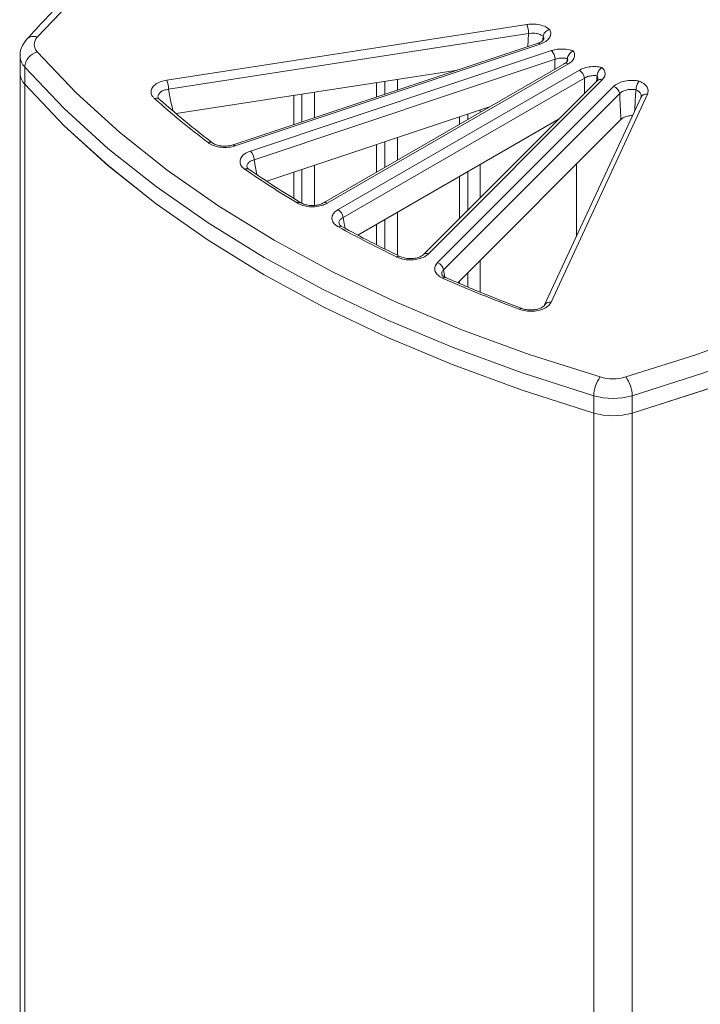
# Model space of a CAD drawing. Units: millimetres. Extents: x 10 to 206, y 6 to 273.
# Drawn here: x 170 to 175, y 234 to 241 of the extents above; entities that cross this region are included whole.
import ezdxf

# ---------------------------------------------------------------- set-up
doc = ezdxf.new("R2010")
doc.units = ezdxf.units.MM

msp = doc.modelspace()

# ---------------------------------------------------------------- linework, layer by layer
at = {"color": 7, "linetype": 'Continuous', "lineweight": 15}
for p, q in [((170.8885, 240.6995), (173.4436, 241.0947)), ((173.4564, 241.0304), (170.9014, 240.6352)), ((173.5602, 241.0112), (173.5602, 241.0111)), ((173.5237, 240.9626), (171.3592, 240.2411)), ((173.5395, 240.956), (171.375, 240.2345)), ((173.5232, 240.9624), (173.5237, 240.9626)), ((169.8481, 240.8716), (169.8481, 240.7491)), ((171.4835, 240.1974), (173.6196, 240.9094)), ((169.8809, 240.7929), (169.8809, 240.6704)), ((173.6445, 240.8479), (171.5083, 240.136)), ((173.7147, 240.8183), (172.0021, 239.8297)), ((173.7397, 240.8159), (172.0271, 239.8272)), ((173.732, 240.8527), (173.7319, 240.8526)), ((169.8482, 240.746), (169.8482, 94.18)), ((172.9513, 240.7718), (170.956, 240.4631)), ((172.1049, 239.7824), (173.8174, 240.771)), ((173.9378, 240.69), (173.9425, 240.731)), ((173.9425, 240.731), (173.9425, 240.7312)), ((169.8809, 94.1013), (169.8809, 240.6704)), ((173.8526, 240.7141), (172.1401, 239.7255)), ((172.3785, 240.5809), (172.3785, 240.6832)), ((172.4363, 240.6001), (172.4363, 240.6921)), ((172.5255, 240.6299), (172.5255, 240.7059)), ((173.9441, 240.6962), (172.7107, 239.463)), ((173.9794, 240.7017), (172.7461, 239.4685)), ((172.8104, 239.4059), (174.0601, 240.6554)), ((171.7897, 240.3846), (171.7897, 240.5921)), ((171.8475, 240.4039), (171.8475, 240.6011)), ((171.9367, 240.4336), (171.9367, 240.6149)), ((174.1032, 240.6045), (172.8535, 239.355)), ((174.2551, 240.5802), (173.5704, 239.1053)), ((174.3004, 240.6), (173.6158, 239.1251)), ((174.2547, 240.5799), (174.2534, 240.5775)), ((173.1862, 240.5132), (171.598, 239.9839)), ((172.9673, 240.3869), (172.9673, 240.4403)), ((173.0251, 240.4202), (173.0251, 240.4595)), ((173.1142, 240.4717), (173.1142, 240.4893)), ((173.6732, 240.4254), (172.2457, 239.6013)), ((174.1117, 240.4205), (172.9546, 239.2636)), ((171.3592, 240.2411), (171.3587, 240.2409)), ((172.3785, 240.047), (172.3785, 240.244)), ((172.4363, 240.0803), (172.4363, 240.2633)), ((172.5255, 240.1318), (172.5255, 240.293)), ((171.9367, 239.8125), (171.9367, 240.0968)), ((173.1142, 239.8665), (173.1142, 240.1027)), ((173.7964, 239.5922), (173.7964, 240.1053)), ((171.4721, 240.0678), (171.4727, 240.0674)), ((171.7897, 239.8618), (171.7897, 240.0478)), ((171.8475, 239.8268), (171.8475, 240.0671)), ((172.9673, 239.7195), (172.9673, 240.0178)), ((173.0251, 239.7773), (173.0251, 240.0512)), ((171.8396, 239.8306), (171.8402, 239.8303)), ((172.0021, 239.8297), (172.0016, 239.8294)), ((172.5255, 239.4584), (172.5255, 239.7628)), ((172.3785, 239.5319), (172.3785, 239.678)), ((172.4363, 239.503), (172.4363, 239.7113)), ((172.7107, 239.463), (172.7101, 239.4623)), ((173.1142, 239.1967), (173.1142, 239.4232)), ((172.8535, 239.355), (172.8624, 239.3032)), ((173.0251, 239.234), (173.0251, 239.334)), ((172.9673, 239.2582), (172.9673, 239.2762)), ((173.4087, 239.0808), (173.4082, 239.081)), ((173.5704, 239.1053), (173.57, 239.1042)), ((173.9191, 238.4617), (173.9191, 238.3392)), ((174.1917, 238.4617), (174.1917, 238.3392)), ((173.9192, 91.7701), (173.9192, 238.3392)), ((174.1917, 91.7701), (174.1917, 238.3392))]:
    msp.add_line(p, q, dxfattribs=at)
at = {"color": 7, "linetype": 'Continuous', "lineweight": 15, "flags": 128}
for points in [[(173.9045, 243.2939), (173.4093, 243.134), (172.9321, 242.9567), (172.4749, 242.7626), (172.0395, 242.5526), (171.6274, 242.3273), (171.2403, 242.0878), (170.8797, 241.8349), (170.5469, 241.5695), (170.2433, 241.2928), (169.9699, 241.0057)], [(169.9699, 240.9008), (170.2467, 240.6104), (170.5545, 240.3305), (170.8921, 240.0624), (171.2581, 239.807), (171.6512, 239.5653), (172.0698, 239.3384), (172.5122, 239.1271), (172.9767, 238.9322), (173.4614, 238.7545), (173.9645, 238.5947)], [(174.1463, 238.5947), (174.6435, 238.7525), (175.1229, 238.9278), (175.5826, 239.1199), (176.0207, 239.3281), (176.4357, 239.5516), (176.8258, 239.7895), (177.1896, 240.0409), (177.5258, 240.3048), (177.833, 240.5802), (178.11, 240.8661)], [(173.9191, 238.4617), (173.4105, 238.6232), (172.9205, 238.8028), (172.4509, 238.9998), (172.0037, 239.2135), (171.5805, 239.4429), (171.1831, 239.6871), (170.8131, 239.9453), (170.4718, 240.2164), (170.1607, 240.4993), (169.8809, 240.7929)], [(178.1987, 240.7579), (177.9187, 240.4689), (177.6082, 240.1904), (177.2683, 239.9236), (176.9005, 239.6695), (176.5061, 239.429), (176.0866, 239.2031), (175.6437, 238.9926), (175.179, 238.7984), (174.6944, 238.6212), (174.1917, 238.4617)], [(169.8809, 240.6704), (170.1607, 240.3768), (170.4718, 240.0939), (170.8131, 239.8228), (171.1831, 239.5647), (171.5805, 239.3204), (172.0037, 239.091), (172.4509, 238.8774), (172.9205, 238.6803), (173.4105, 238.5007), (173.9191, 238.3392)], [(169.8809, 240.6704), (170.1607, 240.3768), (170.4719, 240.0939), (170.8131, 239.8228), (171.1832, 239.5646), (171.5806, 239.3204), (172.0037, 239.091), (172.451, 238.8773), (172.9205, 238.6803), (173.4106, 238.5007), (173.9192, 238.3392)], [(174.1917, 238.3392), (174.6944, 238.4987), (175.179, 238.6759), (175.6437, 238.8701), (176.0866, 239.0806), (176.5061, 239.3065), (176.9005, 239.547), (177.2683, 239.8011), (177.6082, 240.0679), (177.9187, 240.3464), (178.1987, 240.6354)], [(174.1917, 238.3392), (174.6945, 238.4987), (175.1791, 238.6759), (175.6438, 238.8701), (176.0867, 239.0806), (176.5062, 239.3065), (176.9006, 239.5469), (177.2684, 239.8011), (177.6082, 240.0679), (177.9187, 240.3463), (178.1988, 240.6354)], [(171.5083, 240.136), (171.519, 240.081), (171.5288, 240.03)], [(172.1401, 239.7255), (172.1505, 239.6687), (172.154, 239.6502)], [(172.87, 239.299), (172.8696, 239.2991), (172.8695, 239.2992)]]:
    msp.add_lwpolyline(points, dxfattribs=at)
at = {"color": 7, "linetype": 'Continuous', "lineweight": 15}
for centre, radius, start, end in [((173.2667, 241.0258), 0.1898, 1.37129, 21.26859), ((169.9443, 240.9406), 0.07, 68.50852, 134.85575), ((170.0233, 240.9532), 0.0748, 135.47662, 224.52568), ((173.5262, 240.9463), 0.0164, 35.86286, 98.79113), ((169.9676, 240.8752), 0.1196, 182.38749, 223.49907), ((170.0034, 240.7824), 0.123, 105.78848, 175.11132), ((173.5406, 240.8417), 0.1041, 3.47002, 40.60368), ((173.7251, 240.7957), 0.0249, 54.079, 114.62225), ((169.9673, 240.7526), 0.1193, 181.6677, 223.525), ((169.9674, 240.7525), 0.1193, 181.66631, 223.52539), ((173.7752, 240.7056), 0.0778, 6.29511, 57.17013), ((170.7116, 240.6306), 0.1898, 1.37515, 21.26474), ((173.9661, 240.6709), 0.0335, 66.52811, 131.06414), ((174.0392, 240.594), 0.0649, 9.30092, 71.15188), ((174.2905, 240.5609), 0.0404, 75.76035, 151.36107), ((170.8156, 240.5405), 0.0321, 52.48913, 115.36746), ((174.9342, 245.2039), 6.2091, 228.27731, 232.81667), ((171.1959, 240.2315), 0.0293, 56.60184, 119.17225), ((171.3617, 240.2249), 0.0164, 35.86482, 98.78917), ((171.4045, 240.1297), 0.104, 3.46691, 40.60679), ((171.4582, 240.044), 0.0275, 59.7558, 121.69954), ((175.7157, 246.2803), 7.5398, 235.4873, 238.83364), ((171.8282, 239.8082), 0.0251, 63.13545, 125.37294), ((172.0126, 239.8078), 0.0243, 53.17041, 115.53084), ((172.0627, 239.717), 0.0778, 6.29511, 57.17013), ((172.1219, 239.6408), 0.0234, 65.681, 128.32364), ((176.4001, 247.4655), 8.9088, 241.19398, 244.18803), ((172.7328, 239.4378), 0.0335, 66.50924, 131.08142), ((172.5353, 239.4301), 0.0211, 68.72429, 132.58642), ((172.7895, 239.3445), 0.0649, 9.29653, 71.15216), ((172.8637, 239.2795), 0.0205, 73.57934, 134.11579), ((177.0212, 248.8182), 10.3976, 246.3449, 249.56371), ((173.6059, 239.0859), 0.0404, 75.76168, 151.36037), ((173.4045, 239.0634), 0.018, 77.99177, 139.92359), ((174.145, 238.4589), 0.2259, 143.01501, 179.28862), ((174.0554, 238.9138), 0.3318, 254.1066, 285.89302), ((173.9658, 238.4589), 0.2259, 0.71378, 36.98276), ((174.0554, 238.9403), 0.4977, 254.10763, 285.89237), ((174.0554, 238.8179), 0.4977, 254.10763, 285.89237), ((174.0554, 238.8178), 0.4977, 254.10746, 285.89254)]:
    msp.add_arc(centre, radius, start, end, dxfattribs=at)
for points, knots in [([(173.8758, 243.308), (173.7919, 243.2823), (173.5486, 243.2077), (173.1573, 243.0718), (172.709, 242.8958), (172.2792, 242.7045), (171.8693, 242.4989), (171.4806, 242.2795), (171.1145, 242.0472), (170.7722, 241.8026), (170.4556, 241.5464), (170.159, 241.2766), (169.9842, 241.087), (169.895, 240.9902)], [0, 0, 0, 0, 0.049786, 0.144348, 0.238935, 0.333539, 0.428161, 0.522799, 0.617451, 0.712111, 0.806768, 0.901409, 1, 1, 1, 1]), ([(173.4436, 241.0947), (173.4536, 241.0959), (173.48, 241.099), (173.5241, 241.0957), (173.5713, 241.0833), (173.5935, 241.0682), (173.6047, 241.0606)], [0, 0, 0, 0, 0.1680798, 0.4422621, 0.7174698, 1, 1, 1, 1]), ([(173.4509, 240.9383), (173.4515, 240.9473), (173.4533, 240.978), (173.4551, 241.0087), (173.4564, 241.0304)], [0, 0, 0, 0, 0.292783, 1, 1, 1, 1]), ([(173.5602, 241.0111), (173.5538, 241.0153), (173.5397, 241.0245), (173.5102, 241.0324), (173.4807, 241.0341), (173.4631, 241.0314), (173.4564, 241.0304)], [0, 0, 0, 0, 0.2443363, 0.5338747, 0.8226012, 1, 1, 1, 1]), ([(173.6047, 241.0606), (173.6056, 241.0591), (173.6121, 241.0486), (173.6169, 241.0274), (173.6066, 240.9988), (173.5807, 240.973), (173.5532, 240.9616), (173.5395, 240.956)], [0, 0, 0, 0, 0.039737, 0.27883, 0.518365, 0.759221, 1, 1, 1, 1]), ([(173.5602, 241.0111), (173.5599, 241.0086), (173.5585, 240.998), (173.5569, 240.9874), (173.5558, 240.9793)], [0, 0, 0, 0, 0.234537, 1, 1, 1, 1]), ([(173.5602, 241.0112), (173.5613, 241.016), (173.5635, 241.0256), (173.5727, 241.0396), (173.5851, 241.0514), (173.5962, 241.0577), (173.6028, 241.06), (173.6044, 241.0605), (173.6047, 241.0606)], [0, 0, 0, 0, 0.22956, 0.458909, 0.690901, 0.925635, 0.987577, 1, 1, 1, 1]), ([(173.5629, 240.9887), (173.5636, 240.9903), (173.5668, 240.9979), (173.5631, 241.0053), (173.5602, 241.0112)], [0, 0, 0, 0, 0.202305, 1, 1, 1, 1]), ([(169.895, 240.9902), (169.8844, 240.9757), (169.8603, 240.9428), (169.844, 240.8976), (169.8492, 240.8722), (169.8498, 240.8694)], [0, 0, 0, 0, 0.412068, 0.934479, 1, 1, 1, 1]), ([(173.5637, 240.9885), (173.5638, 240.9885), (173.5641, 240.9885), (173.557, 240.9793), (173.5422, 240.9689), (173.5276, 240.9646), (173.5228, 240.9632)], [0, 0, 0, 0, 0.234518, 0.533064, 0.844517, 1, 1, 1, 1]), ([(173.6196, 240.9094), (173.6288, 240.912), (173.6529, 240.919), (173.697, 240.9224), (173.7408, 240.9181), (173.7645, 240.9106), (173.7734, 240.9078)], [0, 0, 0, 0, 0.189975, 0.500009, 0.811138, 1, 1, 1, 1]), ([(173.7319, 240.8526), (173.7309, 240.8528), (173.7196, 240.8556), (173.6961, 240.8581), (173.6666, 240.8552), (173.6506, 240.8499), (173.6445, 240.8479)], [0, 0, 0, 0, 0.03674, 0.405758, 0.773894, 1, 1, 1, 1]), ([(173.732, 240.8527), (173.733, 240.8575), (173.7352, 240.8671), (173.7434, 240.8817), (173.7546, 240.8952), (173.7651, 240.9034), (173.7716, 240.9069), (173.7732, 240.9077), (173.7734, 240.9078)], [0, 0, 0, 0, 0.215951, 0.431203, 0.66329, 0.914269, 0.992216, 1, 1, 1, 1]), ([(173.7734, 240.9078), (173.7757, 240.9039), (173.7833, 240.891), (173.7852, 240.8672), (173.7719, 240.8385), (173.7504, 240.8234), (173.7397, 240.8159)], [0, 0, 0, 0, 0.1233181, 0.4146452, 0.7073476, 1, 1, 1, 1]), ([(173.6427, 240.7768), (173.6428, 240.7788), (173.6434, 240.8025), (173.644, 240.8262), (173.6445, 240.8479)], [0, 0, 0, 0, 0.0849295, 1, 1, 1, 1]), ([(173.7326, 240.8344), (173.7328, 240.8341), (173.733, 240.8334), (173.7221, 240.8219), (173.7096, 240.8157), (173.7043, 240.8131)], [0, 0, 0, 0, 0.392657, 0.745969, 1, 1, 1, 1]), ([(173.7319, 240.8526), (173.7315, 240.8495), (173.7305, 240.8418), (173.7293, 240.834), (173.7286, 240.8293)], [0, 0, 0, 0, 0.39627, 1, 1, 1, 1]), ([(173.7329, 240.8343), (173.733, 240.8347), (173.7361, 240.8407), (173.734, 240.8469), (173.732, 240.8527)], [0, 0, 0, 0, 0.054175, 1, 1, 1, 1]), ([(173.8174, 240.771), (173.8251, 240.7749), (173.8452, 240.7852), (173.8862, 240.7951), (173.9342, 240.7977), (173.9635, 240.7927), (173.9767, 240.7904)], [0, 0, 0, 0, 0.1780494, 0.4688179, 0.7604915, 1, 1, 1, 1]), ([(173.9425, 240.7312), (173.9434, 240.7361), (173.9451, 240.7459), (173.9519, 240.7613), (173.9612, 240.7759), (173.9699, 240.7852), (173.9752, 240.7894), (173.9766, 240.7903), (173.9767, 240.7904)], [0, 0, 0, 0, 0.215951, 0.431204, 0.66329, 0.91427, 0.992216, 1, 1, 1, 1]), ([(173.9767, 240.7904), (173.9785, 240.7887), (173.9889, 240.7787), (174.0004, 240.758), (174.0004, 240.7283), (173.9864, 240.7106), (173.9794, 240.7017)], [0, 0, 0, 0, 0.065726, 0.376325, 0.688189, 1, 1, 1, 1]), ([(173.9425, 240.7312), (173.939, 240.7316), (173.9246, 240.7332), (173.8984, 240.7318), (173.8711, 240.7245), (173.8577, 240.717), (173.8526, 240.7141)], [0, 0, 0, 0, 0.107646, 0.449376, 0.790555, 1, 1, 1, 1]), ([(173.9483, 240.7029), (173.9491, 240.7081), (173.9506, 240.7179), (173.9451, 240.7268), (173.9425, 240.731)], [0, 0, 0, 0, 0.524387, 1, 1, 1, 1]), ([(170.8019, 240.5695), (170.797, 240.5745), (170.7839, 240.5878), (170.7752, 240.6127), (170.7812, 240.6418), (170.8041, 240.668), (170.8408, 240.6891), (170.8726, 240.696), (170.8885, 240.6995)], [0, 0, 0, 0, 0.105652, 0.283218, 0.460431, 0.639065, 0.819567, 1, 1, 1, 1]), ([(173.8537, 240.6058), (173.8535, 240.6205), (173.8532, 240.6566), (173.8528, 240.6927), (173.8526, 240.7141)], [0, 0, 0, 0, 0.406379, 1, 1, 1, 1]), ([(173.9489, 240.703), (173.9491, 240.7025), (173.9496, 240.7017), (173.9417, 240.6944), (173.9382, 240.6912)], [0, 0, 0, 0, 0.56652, 1, 1, 1, 1]), ([(174.0601, 240.6554), (174.0657, 240.6603), (174.0806, 240.6733), (174.1157, 240.6891), (174.1636, 240.6989), (174.2075, 240.6992), (174.2325, 240.6947), (174.2414, 240.6931)], [0, 0, 0, 0, 0.146168, 0.38507, 0.624591, 0.866081, 1, 1, 1, 1]), ([(174.2414, 240.6931), (174.2413, 240.6929), (174.2404, 240.692), (174.237, 240.6878), (174.2311, 240.6784), (174.2246, 240.6633), (174.2198, 240.6467), (174.2187, 240.6365), (174.2181, 240.6314)], [0, 0, 0, 0, 0.012423, 0.074365, 0.309099, 0.541091, 0.770439, 1, 1, 1, 1]), ([(174.2414, 240.6931), (174.2498, 240.6892), (174.2712, 240.6794), (174.2953, 240.6575), (174.3087, 240.6289), (174.3032, 240.6096), (174.3004, 240.6)], [0, 0, 0, 0, 0.174855, 0.449223, 0.724633, 1, 1, 1, 1]), ([(170.9014, 240.6352), (170.8907, 240.6335), (170.8693, 240.6302), (170.8444, 240.6171), (170.8299, 240.5999), (170.8248, 240.5852), (170.828, 240.5773), (170.8285, 240.5761)], [0, 0, 0, 0, 0.242107, 0.482902, 0.720424, 0.956289, 1, 1, 1, 1]), ([(170.8362, 240.5657), (170.8339, 240.5677), (170.8274, 240.5735), (170.8276, 240.5755), (170.8277, 240.5758), (170.8277, 240.5758)], [0, 0, 0, 0, 0.33164, 0.957471, 1, 1, 1, 1]), ([(170.9014, 240.6352), (170.9048, 240.6177), (170.9146, 240.5675), (170.9245, 240.5172), (170.9309, 240.4845)], [0, 0, 0, 0, 0.348421, 1, 1, 1, 1]), ([(174.2181, 240.6314), (174.2141, 240.6322), (174.1993, 240.6349), (174.1721, 240.6353), (174.1401, 240.6287), (174.1167, 240.6174), (174.1069, 240.6081), (174.1032, 240.6045)], [0, 0, 0, 0, 0.093701, 0.346265, 0.596514, 0.84656, 1, 1, 1, 1]), ([(174.1117, 240.4205), (174.1098, 240.4608), (174.107, 240.5222), (174.1041, 240.5835), (174.1032, 240.6045)], [0, 0, 0, 0, 0.657475, 1, 1, 1, 1]), ([(174.2091, 240.4812), (174.2094, 240.4862), (174.2127, 240.5364), (174.2155, 240.5863), (174.2181, 240.6313)], [0, 0, 0, 0, 0.0981116, 1, 1, 1, 1]), ([(174.2535, 240.5777), (174.2546, 240.5821), (174.2575, 240.5933), (174.2491, 240.6105), (174.2342, 240.6238), (174.2219, 240.6295), (174.2181, 240.6313)], [0, 0, 0, 0, 0.213759, 0.535115, 0.855264, 1, 1, 1, 1]), ([(171.2119, 240.256), (171.1572, 240.2982), (171.0262, 240.3994), (170.9055, 240.5047), (170.8352, 240.566)], [0, 0, 0, 0, 0.417331, 1, 1, 1, 1]), ([(174.1939, 240.4486), (174.188, 240.4485), (174.1709, 240.4484), (174.1446, 240.4414), (174.1233, 240.431), (174.1145, 240.4231), (174.1117, 240.4205)], [0, 0, 0, 0, 0.176851, 0.510463, 0.843476, 1, 1, 1, 1]), ([(171.375, 240.2345), (171.3708, 240.2332), (171.3519, 240.2274), (171.3141, 240.2217), (171.2636, 240.224), (171.216, 240.2356), (171.1931, 240.2499), (171.1816, 240.257)], [0, 0, 0, 0, 0.067018, 0.299535, 0.532307, 0.766178, 1, 1, 1, 1]), ([(171.3585, 240.2417), (171.3526, 240.2396), (171.3365, 240.2342), (171.3032, 240.2311), (171.2649, 240.234), (171.2336, 240.243), (171.2165, 240.252), (171.2125, 240.2556), (171.2121, 240.256)], [0, 0, 0, 0, 0.128224, 0.345929, 0.570836, 0.792696, 0.982478, 1, 1, 1, 1]), ([(171.4438, 240.0675), (171.4419, 240.0688), (171.4295, 240.0776), (171.4129, 240.0967), (171.4058, 240.1258), (171.4162, 240.1545), (171.4421, 240.1803), (171.4697, 240.1917), (171.4835, 240.1974)], [0, 0, 0, 0, 0.0347563, 0.2271096, 0.4188172, 0.6115089, 0.8057916, 1, 1, 1, 1]), ([(171.5083, 240.136), (171.499, 240.1327), (171.4804, 240.1262), (171.4634, 240.1098), (171.4562, 240.0942), (171.4592, 240.0847), (171.4601, 240.0818)], [0, 0, 0, 0, 0.292915, 0.584566, 0.873253, 1, 1, 1, 1]), ([(171.4732, 240.0678), (171.4699, 240.07), (171.4609, 240.0761), (171.4588, 240.0816), (171.4588, 240.0815), (171.4589, 240.0815)], [0, 0, 0, 0, 0.281508, 0.776763, 1, 1, 1, 1]), ([(171.8396, 239.8306), (171.777, 239.8691), (171.6512, 239.9465), (171.532, 240.0272), (171.4721, 240.0678)], [0, 0, 0, 0, 0.497331, 1, 1, 1, 1]), ([(172.0271, 239.8272), (172.0179, 239.8226), (171.996, 239.8117), (171.9522, 239.8022), (171.9016, 239.8011), (171.8521, 239.8096), (171.8265, 239.8223), (171.8137, 239.8287)], [0, 0, 0, 0, 0.154663, 0.364908, 0.575749, 0.787902, 1, 1, 1, 1]), ([(172.0012, 239.8299), (171.9972, 239.8275), (171.9863, 239.8211), (171.9579, 239.8133), (171.9209, 239.8099), (171.8831, 239.8136), (171.8544, 239.8221), (171.8441, 239.8286), (171.8407, 239.8308)], [0, 0, 0, 0, 0.1098927, 0.2977918, 0.4950567, 0.6976563, 0.8983623, 1, 1, 1, 1]), ([(172.1074, 239.6591), (172.0992, 239.6644), (172.0797, 239.6767), (172.0622, 239.7018), (172.0592, 239.7309), (172.0727, 239.7597), (172.0942, 239.7748), (172.1049, 239.7824)], [0, 0, 0, 0, 0.154672, 0.364914, 0.575751, 0.787903, 1, 1, 1, 1]), ([(172.1401, 239.7255), (172.1329, 239.7209), (172.1186, 239.7117), (172.1094, 239.6952), (172.1116, 239.6844), (172.1124, 239.6802)], [0, 0, 0, 0, 0.377633, 0.754012, 1, 1, 1, 1]), ([(172.1325, 239.6623), (172.1284, 239.6645), (172.1173, 239.6704), (172.1114, 239.6792), (172.1113, 239.6798), (172.1113, 239.6801)], [0, 0, 0, 0, 0.2369475, 0.6531245, 1, 1, 1, 1]), ([(172.5428, 239.4497), (172.4732, 239.484), (172.3331, 239.5529), (172.199, 239.6256), (172.1316, 239.6621)], [0, 0, 0, 0, 0.497327, 1, 1, 1, 1]), ([(172.7461, 239.4685), (172.7445, 239.467), (172.7344, 239.4573), (172.7091, 239.4417), (172.6642, 239.428), (172.6139, 239.4237), (172.563, 239.429), (172.535, 239.44), (172.521, 239.4456)], [0, 0, 0, 0, 0.034759, 0.227106, 0.418816, 0.611515, 0.805794, 1, 1, 1, 1]), ([(172.7097, 239.4627), (172.7077, 239.4607), (172.7024, 239.4552), (172.681, 239.4442), (172.6491, 239.4359), (172.6113, 239.4333), (172.5745, 239.438), (172.5509, 239.4451), (172.5433, 239.4496), (172.543, 239.4498)], [0, 0, 0, 0, 0.101363, 0.270004, 0.442432, 0.62326, 0.808308, 0.991346, 1, 1, 1, 1]), ([(172.8494, 239.2942), (172.8457, 239.296), (172.829, 239.3037), (172.8053, 239.3217), (172.7894, 239.3495), (172.7895, 239.3792), (172.8035, 239.397), (172.8104, 239.4059)], [0, 0, 0, 0, 0.067016, 0.299535, 0.53231, 0.766184, 1, 1, 1, 1]), ([(172.8535, 239.355), (172.8486, 239.3494), (172.8394, 239.3392), (172.8406, 239.3273), (172.8411, 239.3218)], [0, 0, 0, 0, 0.5422, 1, 1, 1, 1]), ([(172.8703, 239.2995), (172.8654, 239.3016), (172.8521, 239.3074), (172.842, 239.3177), (172.8403, 239.3217), (172.8404, 239.3218), (172.8404, 239.3218)], [0, 0, 0, 0, 0.212791, 0.570382, 0.92137, 1, 1, 1, 1]), ([(173.4082, 239.081), (173.3317, 239.1101), (173.1483, 239.1797), (172.9721, 239.2552), (172.8695, 239.2992)], [0, 0, 0, 0, 0.4173218, 1, 1, 1, 1]), ([(173.6158, 239.1251), (173.6127, 239.1196), (173.6044, 239.1051), (173.5782, 239.0846), (173.5369, 239.0678), (173.4878, 239.0599), (173.436, 239.0615), (173.4058, 239.0705), (173.3907, 239.075)], [0, 0, 0, 0, 0.1056553, 0.2832211, 0.4604294, 0.63907, 0.8195745, 1, 1, 1, 1]), ([(173.5695, 239.1043), (173.569, 239.1031), (173.568, 239.1004), (173.5538, 239.0884), (173.5291, 239.0776), (173.4957, 239.0704), (173.4584, 239.0697), (173.4271, 239.0741), (173.4133, 239.0798), (173.4091, 239.0815)], [0, 0, 0, 0, 0.126559, 0.272376, 0.426381, 0.583966, 0.751046, 0.92334, 1, 1, 1, 1])]:
    msp.add_open_spline(points, degree=3, knots=knots, dxfattribs=at)

doc.saveas('drawing.dxf')
